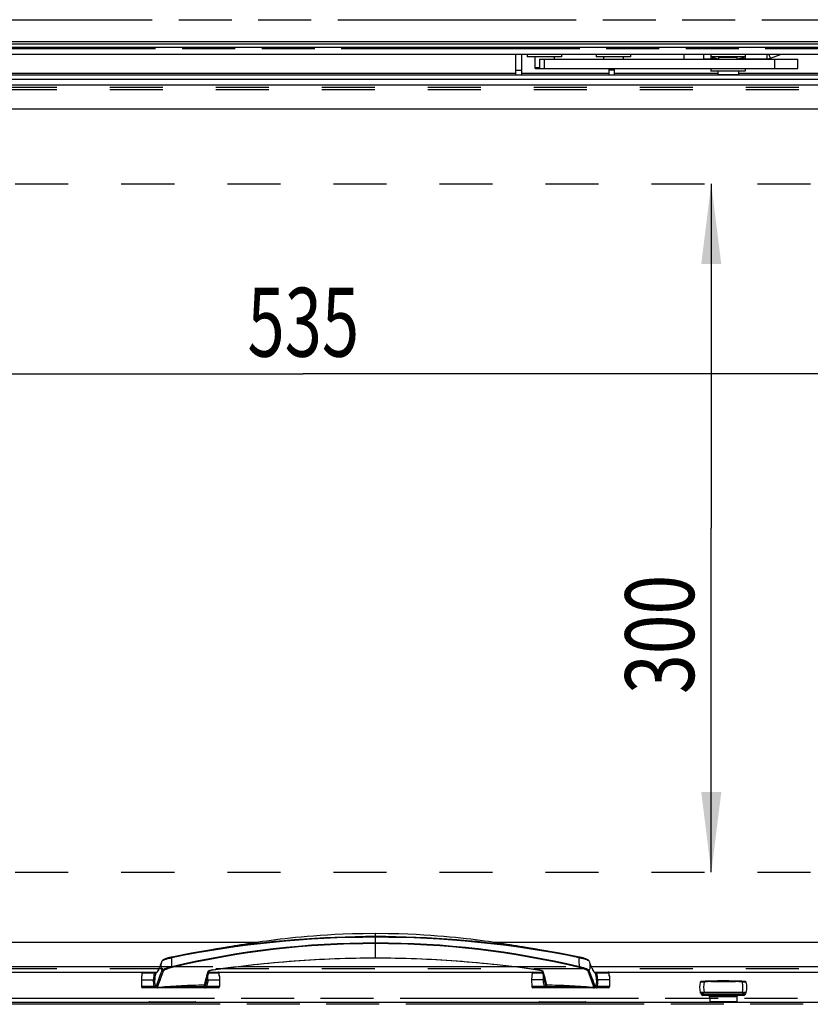
# Model space of a CAD drawing. Units: millimetres. Extents: x 0 to 420, y 0 to 297.
# Drawn here: x 87 to 121, y 168 to 211 of the extents above; entities that cross this region are included whole.
import ezdxf
from ezdxf.enums import TextEntityAlignment as Align

# ---------------------------------------------------------------- set-up
doc = ezdxf.new("R2010")
doc.units = ezdxf.units.MM
doc.header["$LTSCALE"] = 23.1
doc.linetypes.add('HIDDEN', pattern=[0.2, 0.1, -0.1])
doc.linetypes.add('PHANTOM', pattern=[0.8, 0.45, -0.05, 0.1, -0.05, 0.1, -0.05])
doc.layers.get('0').update_dxf_attribs({"linetype": 'CONTINUOUS'})
for name, color, linetype in [('AUSFORMSCHRAEGEN', 7, 'CONTINUOUS'), ('AUTO_AXIS', 7, 'CONTINUOUS'), ('DEFAULT_2', 8, 'HIDDEN'), ('DEFAULT_3', 7, 'PHANTOM'), ('FASEN', 7, 'CONTINUOUS'), ('RUNDUNGEN', 7, 'CONTINUOUS'), ('ZEICHNUNGSBEMASSUNGEN', 7, 'CONTINUOUS')]:
    doc.layers.add(name, color=color, linetype=linetype)
doc.styles.get("Standard").update_dxf_attribs({"font": 'txt', "width": 0.7})
doc.dimstyles.new('DIMSTYLE_4', dxfattribs={"dimtxt": 3, "dimasz": 3.5, "dimexe": 1.5, "dimexo": 1.5, "dimgap": 0.75, "dimtad": 1, "dimdec": 1, "dimlfac": 10, "dimdsep": 46, "dimtxsty": 'STANDARD', "dimblk": '_FILLED', "dimblk1": '_FILLED', "dimblk2": '_FILLED', "dimcen": 0.09, "dimclrt": 5, "dimadec": 0, "dimazin": 0, "dimtp": 0.5, "dimtm": 0.5, "dimtfac": 1, "dimtdec": 1, "dimtofl": 0, "dimtmove": 0, "dimatfit": 3, "dimldrblk": '_FILLED', "dimfxl": 1, "dimtolj": 1, "dimarcsym": 0})
doc.dimstyles.new('DIMSTYLE_6', dxfattribs={"dimtxt": 3, "dimasz": 3.5, "dimexe": 1.5, "dimexo": 1.5, "dimgap": 0.75, "dimtad": 1, "dimdec": 0, "dimlfac": 10, "dimdsep": 46, "dimtxsty": 'STANDARD', "dimblk": '_FILLED', "dimblk1": '_FILLED', "dimblk2": '_FILLED', "dimcen": 0.09, "dimclrt": 5, "dimadec": 0, "dimazin": 0, "dimtp": 0.8, "dimtm": 0.8, "dimtfac": 1, "dimtdec": 0, "dimtofl": 0, "dimtmove": 0, "dimatfit": 3, "dimldrblk": '_FILLED', "dimfxl": 1, "dimtolj": 1, "dimarcsym": 0})

# ---------------------------------------------------------------- blocks, each defined once
blk = doc.blocks.new('_FILLED')
at = {"color": 0, "linetype": 'BYBLOCK'}
blk.add_solid([(0, 0), (-1, 0.125), (-1, -0.125)], dxfattribs=at)
blk = doc.blocks.new('*D7')
at = {"layer": 'ZEICHNUNGSBEMASSUNGEN', "color": 2, "linetype": 'CONTINUOUS'}
for p in [(116.92, 203.898), (116.92, 173.898)]:
    blk.add_line(p, (116.92, 188.898), dxfattribs=at)
at = {"layer": 'ZEICHNUNGSBEMASSUNGEN', "color": 2, "linetype": 'CONTINUOUS', "xscale": 3.5, "yscale": 3.5, "zscale": 3.5}
for p, rotation in [((116.92, 203.898), 90), ((116.92, 173.898), 270)]:
    blk.add_blockref('_FILLED', p, dxfattribs=dict(at, rotation=rotation))
at = {"layer": 'ZEICHNUNGSBEMASSUNGEN', "color": 5, "linetype": 'CONTINUOUS', "width": 0.761905}
blk.add_text('300', height=3, rotation=90, dxfattribs=at).set_placement((116.17, 184.265), align=Align.CENTER)
blk = doc.blocks.new('*D8')
at = {"layer": 'ZEICHNUNGSBEMASSUNGEN', "color": 2, "linetype": 'CONTINUOUS'}
for p in [(72.4, 195.617), (125.88, 195.617)]:
    blk.add_line(p, (99.14, 195.617), dxfattribs=at)
at = {"layer": 'ZEICHNUNGSBEMASSUNGEN', "color": 2, "linetype": 'CONTINUOUS', "xscale": 3.5, "yscale": 3.5, "zscale": 3.5, "rotation": 180}
blk.add_blockref('_FILLED', (72.4, 195.617), dxfattribs=at)
at = {"layer": 'ZEICHNUNGSBEMASSUNGEN', "color": 2, "linetype": 'CONTINUOUS', "xscale": 3.5, "yscale": 3.5, "zscale": 3.5}
blk.add_blockref('_FILLED', (125.88, 195.617), dxfattribs=at)
at = {"layer": 'ZEICHNUNGSBEMASSUNGEN', "color": 5, "linetype": 'CONTINUOUS', "width": 0.714286}
blk.add_text('535', height=3, dxfattribs=at).set_placement((99.14, 196.367), align=Align.CENTER)

msp = doc.modelspace()

# ---------------------------------------------------------------- linework, layer by layer
at = {"color": 9, "linetype": 'CONTINUOUS'}
for p, q in [((71.731, 210.098), (132.731, 210.098)), ((116.601, 209.348), (116.601, 209.548)), ((119.361, 209.348), (119.361, 209.548)), ((119.497, 209.372), (119.433, 209.548)), ((109.225, 208.968), (109.431, 208.968)), ((109.631, 209.328), (109.631, 208.928)), ((119.688, 208.928), (119.688, 209.328)), ((79.856, 208.713), (108.401, 208.713)), ((108.401, 208.848), (108.651, 208.848)), ((108.651, 208.713), (112.451, 208.713)), ((112.701, 208.848), (112.451, 208.848)), ((112.701, 208.713), (117.2, 208.713)), ((118.1, 208.713), (131.173, 208.713)), ((131.08, 208.198), (72.553, 208.198)), ((72.553, 169.798), (92.89, 169.798)), ((96.303, 169.798), (108.277, 169.798)), ((111.691, 169.798), (131.08, 169.798)), ((94.37, 168.258), (94.37, 168.248))]:
    msp.add_line(p, q, dxfattribs=at)
at = {"color": 3, "linetype": 'CONTINUOUS'}
for p, q in [((71.731, 209.998), (132.431, 209.998)), ((73.85, 209.548), (127.634, 209.548)), ((108.401, 208.648), (108.401, 209.548)), ((119.497, 209.372), (119.981, 209.548)), ((112.701, 208.648), (112.701, 208.928)), ((116.575, 209.348), (116.999, 209.348)), ((117.214, 209.348), (117.25, 209.348)), ((118.05, 209.348), (118.087, 209.348)), ((118.302, 209.348), (119.361, 209.348)), ((82.222, 208.648), (128.639, 208.648)), ((72.553, 170.848), (97.144, 170.848)), ((107.437, 170.848), (130.88, 170.848)), ((72.65, 169.548), (92.766, 169.548)), ((95.025, 169.548), (109.556, 169.548)), ((111.815, 169.548), (131.08, 169.548)), ((92.431, 168.258), (94.431, 168.258)), ((109.431, 168.258), (111.431, 168.258))]:
    msp.add_line(p, q, dxfattribs=at)
at = {"color": 7, "linetype": 'CONTINUOUS'}
for p, q in [((71.731, 209.848), (132.431, 209.848)), ((108.651, 209.548), (108.651, 208.648)), ((109.225, 209.428), (109.225, 208.968)), ((110.075, 209.428), (110.075, 209.328)), ((112.225, 209.428), (112.225, 209.328)), ((113.075, 209.428), (113.075, 209.328)), ((115.725, 209.548), (115.725, 209.328)), ((116.575, 209.548), (116.575, 209.328)), ((109.265, 208.928), (120.688, 208.928)), ((109.431, 209.328), (109.431, 208.928)), ((109.431, 209.328), (120.688, 209.328)), ((112.451, 208.928), (112.451, 208.648)), ((120.688, 208.928), (120.688, 209.328)), ((117.481, 208.658), (117.481, 208.648)), ((117.981, 208.658), (117.981, 208.648)), ((131.08, 208.448), (72.653, 208.448)), ((130.88, 207.148), (72.553, 207.148)), ((95.276, 170.544), (95.215, 170.534)), ((109.024, 170.591), (108.687, 170.648)), ((92.967, 169.997), (92.959, 169.978)), ((111.648, 169.907), (111.621, 169.98)), ((95.037, 169.59), (95.044, 169.616)), ((109.537, 169.616), (109.553, 169.557)), ((94.935, 169.197), (94.94, 169.219)), ((69.631, 168.248), (132.431, 168.248)), ((93.277, 168.258), (93.277, 168.248)), ((93.371, 168.258), (93.371, 168.248))]:
    msp.add_line(p, q, dxfattribs=at)
for points in [[(102.29, 171.229), (101.763, 171.225), (101.284, 171.214), (100.878, 171.2), (100.52, 171.183), (100.188, 171.165), (99.879, 171.145), (99.586, 171.123), (99.311, 171.1), (99.05, 171.077), (98.804, 171.053), (98.569, 171.029), (98.346, 171.004), (98.133, 170.979), (97.929, 170.954), (97.733, 170.929), (97.546, 170.904), (97.366, 170.879), (97.193, 170.855), (97.026, 170.83), (96.866, 170.806), (96.711, 170.782), (96.562, 170.759), (96.418, 170.736), (96.28, 170.713), (96.146, 170.691), (96.017, 170.669), (95.894, 170.648), (95.557, 170.591)], [(108.687, 170.648), (108.563, 170.669), (108.435, 170.691), (108.301, 170.713), (108.162, 170.736), (108.018, 170.759), (107.869, 170.782), (107.715, 170.806), (107.554, 170.83), (107.388, 170.855), (107.215, 170.879), (107.035, 170.904), (106.847, 170.929), (106.652, 170.954), (106.448, 170.979), (106.235, 171.004), (106.011, 171.029), (105.777, 171.053), (105.53, 171.077), (105.27, 171.1), (104.994, 171.123), (104.701, 171.145), (104.393, 171.165), (104.06, 171.183), (103.702, 171.2), (103.297, 171.214), (102.818, 171.225), (102.29, 171.229)], [(95.557, 170.591), (95.457, 170.574), (95.363, 170.558), (95.276, 170.544)], [(109.365, 170.534), (109.305, 170.544), (109.218, 170.558), (109.124, 170.574), (109.024, 170.591)], [(92.96, 169.98), (92.933, 169.906), (92.908, 169.841), (92.886, 169.786), (92.867, 169.742), (92.851, 169.706), (92.85, 169.703)], [(92.984, 170.034), (92.978, 170.023), (92.967, 169.997)], [(111.621, 169.978), (111.614, 169.997), (111.602, 170.023), (111.597, 170.034)], [(111.731, 169.703), (111.73, 169.706), (111.714, 169.742), (111.695, 169.787), (111.673, 169.841), (111.648, 169.907)], [(94.94, 169.219), (94.945, 169.243), (94.951, 169.268), (94.957, 169.294), (94.964, 169.32), (94.971, 169.348), (94.978, 169.376), (94.986, 169.405), (94.993, 169.434), (95.002, 169.464), (95.01, 169.494), (95.018, 169.525), (95.027, 169.557), (95.037, 169.59)], [(109.553, 169.557), (109.562, 169.525), (109.571, 169.494), (109.579, 169.464), (109.587, 169.434), (109.595, 169.405), (109.602, 169.376), (109.61, 169.348), (109.617, 169.32), (109.623, 169.294), (109.629, 169.268), (109.635, 169.243), (109.641, 169.219)], [(94.922, 169.131), (94.924, 169.142), (94.927, 169.158), (94.931, 169.177), (94.935, 169.197)], [(109.641, 169.219), (109.646, 169.197), (109.65, 169.177), (109.654, 169.158), (109.657, 169.142), (109.659, 169.131)]]:
    msp.add_lwpolyline(points, dxfattribs=at)
at = {"color": 3, "linetype": 'CONTINUOUS'}
for centre, radius, start, end in [((119.361, 209.748), 0.4, 270, 290), ((92.431, 168.228), 0.03, 90, 138.1192), ((94.431, 168.228), 0.03, 41.8808, 90), ((109.431, 168.228), 0.03, 90, 138.1192), ((111.431, 168.228), 0.03, 41.8808, 90)]:
    msp.add_arc(centre, radius, start, end, dxfattribs=at)
at = {"color": 7, "linetype": 'CONTINUOUS'}
msp.add_arc((109.265, 208.968), 0.04, 180, 270, dxfattribs=at)
at = {"layer": 'AUSFORMSCHRAEGEN', "color": 7, "linetype": 'CONTINUOUS'}
for p, q in [((116.847, 168.489), (116.851, 168.267)), ((118.034, 168.489), (118.03, 168.267))]:
    msp.add_line(p, q, dxfattribs=at)
for centre, radius, start, end in [((117.413, 168.888), 1, 166.8036, 167.3222), ((117.441, 153.47), 15.7, 93.2836, 93.375), ((117.441, 153.47), 15.7, 93.1772, 93.2634), ((117.441, 153.47), 15.7, 92.9905, 93.0929), ((117.441, 153.47), 15.7, 92.6704, 92.8477), ((117.441, 153.47), 15.7, 92.6285, 92.665), ((117.441, 153.47), 15.7, 91.9346, 92.3235), ((117.441, 153.47), 15.7, 87.6746, 88.0654), ((117.441, 153.47), 15.7, 86.7157, 87.323), ((117.441, 153.47), 15.7, 86.4423, 86.7105), ((117.469, 168.888), 1, 12.6778, 13.1964)]:
    msp.add_arc(centre, radius, start, end, dxfattribs=at)
at = {"layer": 'AUTO_AXIS', "color": 7, "linetype": 'CONTINUOUS'}
for p, q in [((108.9, 209.548), (108.9, 209.428)), ((110.4, 209.428), (108.9, 209.428)), ((110.4, 209.548), (110.4, 209.428)), ((111.9, 209.548), (111.9, 209.428)), ((113.4, 209.428), (111.9, 209.428)), ((113.4, 209.548), (113.4, 209.428)), ((116.9, 209.548), (116.9, 209.378)), ((118.4, 209.428), (116.9, 209.428)), ((118.4, 209.548), (118.4, 209.378)), ((116.9, 208.928), (116.9, 208.808)), ((118.4, 208.928), (118.4, 208.808)), ((118.4, 208.808), (116.9, 208.808)), ((117.2, 208.808), (117.2, 208.658)), ((117.2, 208.658), (118.1, 208.658)), ((118.1, 208.808), (118.1, 208.658))]:
    msp.add_line(p, q, dxfattribs=at)
for centre, start, end in [((117.65, 211.711), 251.8194, 262.6184), ((117.65, 211.661), 251.8194, 256.1363), ((117.65, 211.711), 277.3816, 288.1806), ((117.65, 211.661), 283.8637, 288.1806)]:
    msp.add_arc(centre, 2.404, start, end, dxfattribs=at)
at = {"layer": 'DEFAULT_2', "color": 8, "linetype": 'HIDDEN'}
for p, q in [((129.98, 208.098), (72.73, 208.098)), ((129.98, 207.998), (72.73, 207.998)), ((72.73, 203.898), (123.544, 203.898)), ((72.73, 173.898), (123.63, 173.898)), ((129.98, 169.698), (72.73, 169.698)), ((92.89, 169.798), (96.303, 169.798)), ((108.277, 169.798), (111.691, 169.798))]:
    msp.add_line(p, q, dxfattribs=at)
at = {"layer": 'DEFAULT_3', "color": 8, "linetype": 'PHANTOM'}
for p, q in [((63.681, 211.048), (133.631, 211.048)), ((132.231, 168.398), (63.931, 168.398))]:
    msp.add_line(p, q, dxfattribs=at)
at = {"layer": 'DEFAULT_3', "color": 9, "linetype": 'PHANTOM'}
for p, q in [((63.831, 209.798), (132.481, 209.798)), ((132.481, 168.148), (63.831, 168.148))]:
    msp.add_line(p, q, dxfattribs=at)
at = {"layer": 'FASEN', "color": 7, "linetype": 'CONTINUOUS'}
for p, q in [((117.27, 209.428), (117.25, 209.408)), ((117.25, 209.341), (117.25, 209.408)), ((117.25, 209.408), (118.05, 209.408)), ((118.03, 209.428), (118.05, 209.408)), ((118.05, 209.341), (118.05, 209.408))]:
    msp.add_line(p, q, dxfattribs=at)
at = {"layer": 'RUNDUNGEN', "color": 9, "linetype": 'CONTINUOUS'}
for p, q in [((102.29, 170.169), (102.29, 171.229)), ((92.108, 169.508), (92.107, 169.4)), ((92.651, 169.508), (92.108, 169.508)), ((92.108, 169.508), (92.108, 169.508)), ((92.975, 169.621), (92.716, 168.911)), ((92.72, 169.521), (92.717, 169.521)), ((92.72, 169.521), (92.717, 169.521)), ((92.725, 169.521), (92.72, 169.521)), ((92.726, 169.522), (92.725, 169.521)), ((92.725, 169.521), (92.725, 169.521)), ((93.031, 169.594), (92.766, 168.879)), ((95.472, 169.508), (95.014, 169.508)), ((95.032, 169.608), (95.033, 169.611)), ((95.032, 169.607), (95.033, 169.611)), ((95.473, 169.411), (95.472, 169.508)), ((95.473, 169.508), (95.472, 169.508)), ((109.108, 169.508), (109.107, 169.4)), ((109.567, 169.508), (109.108, 169.508)), ((109.108, 169.508), (109.108, 169.508)), ((109.548, 169.611), (109.549, 169.607)), ((109.548, 169.611), (109.549, 169.607)), ((111.814, 168.879), (111.55, 169.594)), ((111.649, 169.501), (111.605, 169.621)), ((111.864, 168.911), (111.605, 169.621)), ((111.716, 169.32), (111.649, 169.501)), ((111.856, 169.521), (111.855, 169.522)), ((111.864, 169.521), (111.856, 169.521)), ((112.472, 169.508), (111.93, 169.508)), ((112.473, 169.508), (112.472, 169.508)), ((112.473, 169.411), (112.472, 169.508)), ((92.093, 169.378), (92.107, 169.378)), ((92.107, 169.4), (92.107, 169.378)), ((92.758, 169.026), (92.738, 168.971)), ((92.786, 169.104), (92.758, 169.026)), ((92.826, 169.215), (92.786, 169.104)), ((92.864, 169.318), (92.826, 169.215)), ((92.909, 169.442), (92.864, 169.318)), ((92.941, 169.352), (92.881, 169.189)), ((94.911, 169.133), (94.913, 169.145)), ((95.474, 169.378), (95.473, 169.411)), ((95.474, 169.378), (95.487, 169.378)), ((109.093, 169.378), (109.107, 169.378)), ((109.107, 169.4), (109.107, 169.378)), ((109.667, 169.145), (109.67, 169.133)), ((111.767, 169.18), (111.716, 169.32)), ((111.75, 169.053), (111.739, 169.082)), ((111.769, 169.002), (111.75, 169.053)), ((111.803, 169.081), (111.767, 169.18)), ((111.829, 169.009), (111.803, 169.081)), ((112.474, 169.378), (112.473, 169.411)), ((112.474, 169.378), (112.487, 169.378)), ((116.903, 169.138), (117.978, 169.138)), ((92.651, 168.917), (92.095, 168.917)), ((92.724, 168.934), (92.716, 168.911)), ((92.738, 168.971), (92.724, 168.934)), ((92.773, 168.871), (92.763, 168.872)), ((92.802, 168.977), (92.766, 168.879)), ((92.864, 168.885), (92.766, 168.879)), ((92.782, 168.874), (92.787, 168.871)), ((92.792, 168.871), (92.787, 168.871)), ((92.804, 168.871), (92.792, 168.871)), ((92.819, 169.021), (92.802, 168.977)), ((92.887, 168.873), (92.804, 168.871)), ((92.894, 168.873), (92.887, 168.873)), ((95.485, 168.917), (94.92, 168.917)), ((109.661, 168.917), (109.095, 168.917)), ((111.693, 168.873), (111.687, 168.873)), ((111.777, 168.871), (111.693, 168.873)), ((111.814, 168.879), (111.716, 168.885)), ((111.809, 168.894), (111.769, 169.002)), ((111.788, 168.871), (111.777, 168.871)), ((111.794, 168.871), (111.788, 168.871)), ((111.798, 168.874), (111.794, 168.871)), ((111.852, 168.946), (111.829, 169.009)), ((111.864, 168.911), (111.852, 168.946)), ((112.485, 168.917), (111.93, 168.917)), ((118.275, 168.661), (116.606, 168.661)), ((116.903, 168.637), (116.85, 168.638)), ((116.903, 168.637), (116.902, 168.638)), ((117.978, 168.637), (116.903, 168.637)), ((118.031, 168.638), (117.978, 168.637)), ((117.978, 168.637), (117.979, 168.638)), ((118.274, 168.558), (116.607, 168.558)), ((116.847, 168.489), (118.034, 168.489)), ((116.851, 168.267), (118.03, 168.267))]:
    msp.add_line(p, q, dxfattribs=at)
at = {"layer": 'RUNDUNGEN', "color": 7, "linetype": 'CONTINUOUS'}
for p, q in [((95.215, 170.534), (95.224, 170.535)), ((109.357, 170.535), (109.365, 170.534)), ((110.306, 170.372), (109.357, 170.535)), ((111.172, 170.205), (110.306, 170.372)), ((92.96, 169.98), (92.959, 169.978)), ((111.621, 169.98), (111.621, 169.978)), ((92.108, 169.508), (92.106, 169.395)), ((95.209, 169.654), (95.213, 169.655)), ((95.474, 169.395), (95.473, 169.508)), ((109.108, 169.508), (109.106, 169.395)), ((109.368, 169.655), (109.37, 169.654)), ((109.37, 169.654), (109.388, 169.652)), ((111.851, 169.529), (111.855, 169.522)), ((112.474, 169.395), (112.473, 169.508)), ((92.093, 169.378), (92.09, 169.208)), ((92.09, 169.208), (92.611, 169.208)), ((92.09, 169.208), (92.095, 168.917)), ((94.984, 169.208), (95.49, 169.208)), ((95.49, 169.208), (95.485, 168.917)), ((95.487, 169.378), (95.49, 169.208)), ((109.093, 169.378), (109.09, 169.208)), ((109.597, 169.208), (109.09, 169.208)), ((109.09, 169.208), (109.095, 168.917)), ((112.49, 169.208), (111.97, 169.208)), ((112.49, 169.208), (112.485, 168.917)), ((112.487, 169.378), (112.49, 169.208)), ((116.713, 169.153), (116.709, 169.152)), ((116.725, 169.153), (116.715, 169.153)), ((116.781, 169.156), (116.727, 169.153)), ((116.783, 169.156), (116.803, 169.157)), ((118.174, 169.152), (118.092, 169.156)), ((95.435, 168.868), (92.145, 168.868)), ((112.435, 168.868), (109.145, 168.868)), ((118.413, 168.638), (116.468, 168.638)), ((118.434, 168.646), (118.434, 168.647)), ((118.434, 168.646), (118.434, 168.646)), ((118.344, 168.538), (116.537, 168.538)), ((116.84, 168.514), (116.84, 168.514)), ((118.041, 168.514), (118.041, 168.514))]:
    msp.add_line(p, q, dxfattribs=at)
for points in [[(95.224, 170.535), (94.274, 170.372), (93.409, 170.205)], [(93.409, 170.205), (93.398, 170.203), (93.375, 170.198), (93.352, 170.193), (93.33, 170.187), (93.309, 170.182), (93.288, 170.177), (93.268, 170.171), (93.249, 170.166), (93.231, 170.16), (93.214, 170.155), (93.197, 170.149), (93.181, 170.144), (93.165, 170.139), (93.15, 170.133), (93.136, 170.128), (93.123, 170.123), (93.11, 170.117), (93.098, 170.112), (93.086, 170.107), (93.075, 170.102), (93.065, 170.097), (93.055, 170.092), (93.046, 170.087), (93.037, 170.082), (93.029, 170.077), (93.021, 170.072), (93.014, 170.067), (93.008, 170.062), (93.001, 170.057), (92.996, 170.051), (92.99, 170.044), (92.985, 170.037), (92.984, 170.034)], [(95.213, 169.655), (96.098, 169.773), (96.996, 169.879), (97.89, 169.968), (98.782, 170.041), (99.669, 170.097), (100.552, 170.137), (101.431, 170.161), (102.29, 170.169)], [(102.29, 170.169), (103.148, 170.161), (104.027, 170.137), (104.91, 170.097), (105.798, 170.041), (106.689, 169.968), (107.584, 169.879), (108.482, 169.774), (109.368, 169.655)], [(111.597, 170.034), (111.595, 170.037), (111.59, 170.045), (111.585, 170.051), (111.579, 170.057), (111.573, 170.063), (111.566, 170.068), (111.559, 170.073), (111.551, 170.077), (111.543, 170.082), (111.535, 170.087), (111.525, 170.092), (111.515, 170.097), (111.505, 170.102), (111.494, 170.107), (111.482, 170.113), (111.47, 170.118), (111.457, 170.123), (111.444, 170.128), (111.429, 170.134), (111.415, 170.139), (111.399, 170.144), (111.383, 170.15), (111.366, 170.155), (111.349, 170.161), (111.33, 170.166), (111.311, 170.171), (111.291, 170.177), (111.271, 170.182), (111.25, 170.188), (111.227, 170.193), (111.205, 170.198), (111.181, 170.203), (111.172, 170.205)], [(92.842, 169.686), (92.825, 169.652), (92.801, 169.604), (92.782, 169.574), (92.769, 169.558), (92.763, 169.554), (92.766, 169.555)], [(95.029, 169.608), (95.028, 169.608), (95.028, 169.608), (95.029, 169.609), (95.031, 169.61), (95.034, 169.612), (95.039, 169.614), (95.044, 169.616), (95.051, 169.619), (95.059, 169.621), (95.067, 169.624), (95.077, 169.627), (95.088, 169.63), (95.1, 169.633), (95.113, 169.636), (95.127, 169.639), (95.142, 169.643), (95.158, 169.646), (95.175, 169.649), (95.192, 169.651), (95.209, 169.654)], [(109.388, 169.652), (109.405, 169.649), (109.422, 169.646), (109.438, 169.643), (109.453, 169.64), (109.467, 169.636), (109.48, 169.633), (109.492, 169.63), (109.503, 169.627), (109.513, 169.624), (109.522, 169.621), (109.53, 169.619), (109.536, 169.616), (109.542, 169.614), (109.546, 169.611), (109.55, 169.61), (109.552, 169.609), (109.552, 169.608)], [(111.815, 169.555), (111.818, 169.553), (111.812, 169.558), (111.799, 169.573), (111.781, 169.603), (111.756, 169.65), (111.738, 169.687)]]:
    msp.add_lwpolyline(points, dxfattribs=at)
at = {"layer": 'RUNDUNGEN', "color": 9, "linetype": 'CONTINUOUS'}
for points in [[(92.975, 169.621), (92.955, 169.566), (92.909, 169.442)], [(93.01, 169.539), (92.988, 169.479), (92.965, 169.415), (92.941, 169.352)], [(92.881, 169.189), (92.865, 169.147), (92.852, 169.109), (92.839, 169.077), (92.819, 169.021)], [(111.739, 169.082), (111.698, 169.194), (111.661, 169.294)]]:
    msp.add_lwpolyline(points, dxfattribs=at)
for centre, radius, start, end in [((102.283, 126.422), 44.647, 89.9903, 101.461), ((102.293, 132.289), 38.531, 90.0039, 103.3274), ((102.294, 132.326), 38.467, 90.0057, 103.3384), ((102.287, 126.442), 44.655, 89.9953, 99.1001), ((102.294, 126.442), 44.655, 80.8998, 90.0047), ((102.298, 126.422), 44.647, 78.539, 90.0097), ((102.288, 132.289), 38.531, 76.6726, 89.9961), ((102.287, 132.326), 38.467, 76.6616, 89.9943), ((93.398, 169.819), 0.466, 161.5884, 205.1104), ((93.398, 169.819), 0.467, 160.0361, 161.5885), ((111.183, 169.819), 0.466, 334.8896, 18.4131), ((111.183, 169.819), 0.467, 18.413, 19.9639), ((92.148, 169.508), 0.0393, 96.9175, 99.0661), ((92.148, 169.509), 0.0389, 90.0169, 96.9272), ((93.744, 169.209), 1.133, 164.7123, 180.0932), ((93.585, 169.212), 0.921, 160.4362, 180.2676), ((92.763, 169.507), 0.0403, 142.4246, 159.9093), ((94.991, 169.636), 0.0481, 325.7473, 335.8334), ((95.422, 168.188), 1.483, 98.1392, 98.5884), ((95.433, 169.509), 0.0389, 83.1003, 89.9839), ((95.433, 169.508), 0.0393, 80.9339, 83.1099), ((109.148, 169.508), 0.0393, 96.989, 99.0642), ((109.148, 169.509), 0.0389, 90.0172, 96.9988), ((109.159, 168.187), 1.483, 81.4114, 81.8608), ((109.59, 169.636), 0.0481, 204.1626, 214.2483), ((111.818, 169.508), 0.04, 81.2393, 89.9776), ((111.818, 169.507), 0.0403, 20.0996, 39.6065), ((110.998, 169.213), 0.92, 359.7153, 19.5808), ((110.837, 169.209), 1.133, 359.9068, 15.2877), ((112.433, 169.509), 0.0389, 83.0295, 89.9836), ((112.433, 169.508), 0.0393, 80.9358, 83.0393), ((92.276, 169.393), 0.17, 179.346, 184.8833), ((94.116, 169.274), 0.818, 335.4945, 347.5164), ((93.938, 169.272), 1.048, 356.4844, 6.054), ((95.443, 169.392), 0.0331, 15.0394, 18.5072), ((95.304, 169.393), 0.17, 355.1077, 0.65), ((109.276, 169.393), 0.17, 179.3363, 184.872), ((110.643, 169.272), 1.048, 173.9461, 183.5156), ((110.461, 169.273), 0.815, 192.4572, 204.5317), ((112.304, 169.393), 0.17, 355.1197, 0.6588), ((117.441, 153.783), 15.365, 92.0083, 93.1078), ((117.441, 153.32), 15.827, 88.0529, 91.9471), ((117.44, 153.784), 15.363, 86.8921, 87.9918), ((92.776, 168.965), 0.0936, 256.4089, 259.2439), ((92.777, 168.963), 0.0917, 258.6735, 261.4846), ((92.781, 168.999), 0.128, 266.3901, 268.5033), ((92.781, 169.01), 0.14, 268.4922, 270.4384), ((92.781, 169.015), 0.145, 270.4335, 272.3094), ((111.8, 169.023), 0.152, 267.7211, 268.6179), ((111.8, 169.016), 0.145, 268.6178, 269.5124), ((111.8, 169.004), 0.134, 269.4784, 272.9539)]:
    msp.add_arc(centre, radius, start, end, dxfattribs=at)
at = {"layer": 'RUNDUNGEN', "color": 7, "linetype": 'CONTINUOUS'}
for centre, radius, start, end in [((92.148, 169.508), 0.04, 90, 179.3066), ((92.771, 169.505), 0.048, 150.2435, 159.0365), ((92.774, 169.504), 0.0515, 121.7185, 132.6263), ((90.334, 170.853), 2.766, 335.0476, 335.4357), ((95.433, 169.508), 0.04, 0.6934, 90), ((109.148, 169.508), 0.04, 90, 179.2981), ((114.598, 171.013), 3.152, 204.2979, 204.5611), ((114.266, 170.861), 2.787, 204.5573, 204.9089), ((112.433, 169.508), 0.04, 0.7018, 90), ((92.143, 169.378), 0.05, 137.7595, 179), ((94.118, 169.274), 0.816, 347.5141, 349.9028), ((95.437, 169.378), 0.05, 1, 42.2404), ((109.143, 169.378), 0.05, 137.7644, 179), ((110.462, 169.274), 0.816, 190.0971, 192.4856), ((112.437, 169.378), 0.05, 1, 42.2355), ((117.413, 168.888), 1, 166.8036, 193.109), ((116.468, 169.109), 0.03, 93.5721, 166.8108), ((117.441, 153.47), 15.7, 86.4423, 93.5577), ((118.413, 169.109), 0.03, 13.1957, 86.4451), ((117.469, 168.888), 1, 346.891, 13.1964), ((92.145, 168.918), 0.05, 181, 269.999), ((95.435, 168.918), 0.05, 270.001, 359), ((109.145, 168.918), 0.05, 181, 269.9994), ((112.435, 168.918), 0.05, 270.0006, 359), ((116.468, 168.668), 0.03, 193.1073, 270), ((116.298, 168.511), 0.201, 39.7854, 42.7101), ((116.298, 168.511), 0.201, 36.8025, 39.7861), ((116.297, 168.51), 0.203, 17.8841, 36.7341), ((118.584, 168.51), 0.203, 143.2493, 162.1164), ((118.413, 168.668), 0.03, 270.0136, 346.8926), ((118.583, 168.511), 0.201, 140.3029, 143.1807), ((118.583, 168.511), 0.201, 137.6532, 140.3034), ((116.537, 168.588), 0.05, 197.78, 269.9723), ((116.797, 168.488), 0.05, 1, 32.1403), ((116.881, 168.268), 0.03, 181, 222.7046), ((118, 168.268), 0.03, 317.2953, 359), ((118.084, 168.488), 0.05, 147.8569, 179), ((118.344, 168.588), 0.05, 270.0038, 342.2207)]:
    msp.add_arc(centre, radius, start, end, dxfattribs=at)
at = {"layer": 'RUNDUNGEN', "color": 9, "linetype": 'CONTINUOUS'}
for points, knots in [([(92.984, 170.034), (92.987, 170.041), (93.004, 170.053), (93.034, 170.07), (93.078, 170.089), (93.152, 170.117), (93.264, 170.149), (93.359, 170.169), (93.411, 170.179)], [0, 0, 0, 0, 0.049799, 0.130411, 0.234706, 0.358547, 0.653726, 1, 1, 1, 1]), ([(93.409, 170.205), (93.408, 170.205), (93.409, 170.201), (93.408, 170.197), (93.41, 170.188), (93.411, 170.182), (93.411, 170.179)], [0, 0, 0, 0, 0.075, 0.275615, 0.591395, 1, 1, 1, 1]), ([(93.411, 169.782), (93.411, 169.814), (93.411, 169.946), (93.412, 170.079), (93.411, 170.179)], [0, 0, 0, 0, 0.243589, 1, 1, 1, 1]), ([(95.212, 169.655), (96.383, 169.823), (98.738, 170.082), (101.106, 170.171), (102.29, 170.171)], [0, 0, 0, 0, 0.499531, 1, 1, 1, 1]), ([(102.29, 170.171), (103.475, 170.171), (105.843, 170.082), (108.198, 169.823), (109.369, 169.655)], [0, 0, 0, 0, 0.500469, 1, 1, 1, 1]), ([(111.172, 170.205), (111.173, 170.205), (111.172, 170.201), (111.172, 170.197), (111.171, 170.188), (111.17, 170.182), (111.169, 170.179)], [0, 0, 0, 0, 0.074989, 0.275525, 0.591302, 1, 1, 1, 1]), ([(111.17, 169.782), (111.17, 169.814), (111.17, 169.946), (111.169, 170.079), (111.169, 170.179)], [0, 0, 0, 0, 0.243589, 1, 1, 1, 1]), ([(111.169, 170.179), (111.221, 170.169), (111.317, 170.149), (111.428, 170.117), (111.503, 170.089), (111.546, 170.07), (111.577, 170.053), (111.594, 170.041), (111.597, 170.034)], [0, 0, 0, 0, 0.346166, 0.641347, 0.765194, 0.869594, 0.950203, 1, 1, 1, 1]), ([(92.108, 169.508), (92.108, 169.517), (92.115, 169.536), (92.133, 169.546), (92.142, 169.547)], [0, 0, 0, 0, 0.501976, 1, 1, 1, 1]), ([(92.651, 169.508), (92.651, 169.513), (92.652, 169.528), (92.663, 169.548), (92.673, 169.548)], [0, 0, 0, 0, 0.322008, 1, 1, 1, 1]), ([(92.717, 169.521), (92.716, 169.519), (92.708, 169.518), (92.695, 169.514), (92.675, 169.511), (92.659, 169.509), (92.651, 169.508)], [0, 0, 0, 0, 0.09418, 0.303234, 0.610837, 1, 1, 1, 1]), ([(92.726, 169.522), (92.727, 169.523), (92.733, 169.524), (92.738, 169.526), (92.742, 169.529)], [0, 0, 0, 0, 0.213933, 1, 1, 1, 1]), ([(92.742, 169.529), (92.744, 169.529), (92.751, 169.534), (92.757, 169.54), (92.761, 169.544)], [0, 0, 0, 0, 0.210323, 1, 1, 1, 1]), ([(92.761, 169.544), (92.775, 169.56), (92.804, 169.607), (92.828, 169.656), (92.842, 169.686)], [0, 0, 0, 0, 0.389699, 1, 1, 1, 1]), ([(93.411, 169.782), (93.358, 169.771), (93.261, 169.746), (93.147, 169.708), (93.071, 169.678), (93.027, 169.658), (92.996, 169.641), (92.979, 169.628), (92.975, 169.621)], [0, 0, 0, 0, 0.346476, 0.643257, 0.768201, 0.872662, 0.951657, 1, 1, 1, 1]), ([(93.031, 169.594), (93.02, 169.592), (92.997, 169.595), (92.98, 169.612), (92.975, 169.621)], [0, 0, 0, 0, 0.50068, 1, 1, 1, 1]), ([(93.42, 169.755), (93.372, 169.744), (93.285, 169.719), (93.183, 169.681), (93.115, 169.652), (93.076, 169.632), (93.048, 169.614), (93.033, 169.601), (93.031, 169.594)], [0, 0, 0, 0, 0.344544, 0.639319, 0.764008, 0.868943, 0.949305, 1, 1, 1, 1]), ([(93.42, 169.755), (93.418, 169.758), (93.415, 169.767), (93.413, 169.776), (93.411, 169.782)], [0, 0, 0, 0, 0.348507, 1, 1, 1, 1]), ([(94.84, 168.975), (94.856, 169.06), (94.89, 169.2), (94.935, 169.371), (94.969, 169.49), (94.985, 169.555), (94.995, 169.588)], [0, 0, 0, 0, 0.410038, 0.682827, 0.836178, 1, 1, 1, 1]), ([(94.913, 169.145), (94.929, 169.214), (94.955, 169.323), (94.991, 169.454), (95.014, 169.54), (95.025, 169.585), (95.032, 169.607)], [0, 0, 0, 0, 0.443627, 0.708401, 0.850859, 1, 1, 1, 1]), ([(94.995, 169.588), (94.997, 169.594), (95.014, 169.606), (95.03, 169.613), (95.042, 169.617)], [0, 0, 0, 0, 0.351924, 1, 1, 1, 1]), ([(95.042, 169.617), (95.065, 169.626), (95.118, 169.64), (95.171, 169.649), (95.2, 169.654)], [0, 0, 0, 0, 0.454913, 1, 1, 1, 1]), ([(95.212, 169.655), (95.212, 169.655), (95.212, 169.655), (95.213, 169.655), (95.213, 169.655)], [0, 0, 0, 0, 0.632907, 1, 1, 1, 1]), ([(95.472, 169.508), (95.472, 169.517), (95.465, 169.536), (95.448, 169.546), (95.439, 169.547)], [0, 0, 0, 0, 0.501975, 1, 1, 1, 1]), ([(109.108, 169.508), (109.108, 169.517), (109.115, 169.536), (109.133, 169.546), (109.142, 169.547)], [0, 0, 0, 0, 0.501978, 1, 1, 1, 1]), ([(109.369, 169.655), (109.369, 169.655), (109.368, 169.655), (109.368, 169.655), (109.368, 169.655)], [0, 0, 0, 0, 0.632865, 1, 1, 1, 1]), ([(109.38, 169.654), (109.409, 169.649), (109.463, 169.64), (109.516, 169.626), (109.539, 169.617)], [0, 0, 0, 0, 0.545079, 1, 1, 1, 1]), ([(109.539, 169.617), (109.551, 169.613), (109.567, 169.606), (109.584, 169.594), (109.586, 169.588)], [0, 0, 0, 0, 0.64808, 1, 1, 1, 1]), ([(109.549, 169.607), (109.561, 169.562), (109.583, 169.477), (109.626, 169.323), (109.652, 169.214), (109.667, 169.145)], [0, 0, 0, 0, 0.29158, 0.556349, 1, 1, 1, 1]), ([(109.586, 169.588), (109.596, 169.555), (109.612, 169.49), (109.646, 169.371), (109.691, 169.2), (109.724, 169.06), (109.74, 168.975)], [0, 0, 0, 0, 0.163822, 0.317173, 0.589962, 1, 1, 1, 1]), ([(111.161, 169.755), (111.163, 169.758), (111.165, 169.767), (111.168, 169.776), (111.17, 169.782)], [0, 0, 0, 0, 0.348421, 1, 1, 1, 1]), ([(111.55, 169.594), (111.547, 169.601), (111.532, 169.614), (111.505, 169.632), (111.465, 169.652), (111.397, 169.681), (111.295, 169.719), (111.208, 169.744), (111.161, 169.755)], [0, 0, 0, 0, 0.050695, 0.131057, 0.235992, 0.360681, 0.655456, 1, 1, 1, 1]), ([(111.605, 169.621), (111.602, 169.628), (111.585, 169.641), (111.554, 169.658), (111.51, 169.678), (111.434, 169.708), (111.32, 169.746), (111.222, 169.771), (111.17, 169.782)], [0, 0, 0, 0, 0.048343, 0.127338, 0.231799, 0.356743, 0.653524, 1, 1, 1, 1]), ([(111.55, 169.594), (111.56, 169.592), (111.584, 169.595), (111.6, 169.612), (111.605, 169.621)], [0, 0, 0, 0, 0.500683, 1, 1, 1, 1]), ([(111.738, 169.687), (111.754, 169.654), (111.779, 169.602), (111.811, 169.552), (111.827, 169.537)], [0, 0, 0, 0, 0.629322, 1, 1, 1, 1]), ([(111.834, 169.531), (111.836, 169.53), (111.842, 169.526), (111.849, 169.523), (111.855, 169.522)], [0, 0, 0, 0, 0.304457, 1, 1, 1, 1]), ([(111.93, 169.508), (111.921, 169.509), (111.906, 169.511), (111.885, 169.514), (111.873, 169.518), (111.865, 169.519), (111.864, 169.521)], [0, 0, 0, 0, 0.389163, 0.696766, 0.90582, 1, 1, 1, 1]), ([(111.93, 169.508), (111.93, 169.513), (111.929, 169.528), (111.918, 169.548), (111.907, 169.548)], [0, 0, 0, 0, 0.322032, 1, 1, 1, 1]), ([(112.472, 169.508), (112.472, 169.517), (112.465, 169.536), (112.448, 169.546), (112.439, 169.547)], [0, 0, 0, 0, 0.501977, 1, 1, 1, 1]), ([(92.716, 168.906), (92.708, 168.93), (92.677, 169.028), (92.664, 169.131), (92.663, 169.208)], [0, 0, 0, 0, 0.247503, 1, 1, 1, 1]), ([(94.885, 169.007), (94.887, 169.017), (94.895, 169.059), (94.903, 169.1), (94.911, 169.133)], [0, 0, 0, 0, 0.224812, 1, 1, 1, 1]), ([(94.984, 169.208), (94.982, 169.183), (94.971, 169.084), (94.947, 168.986), (94.92, 168.917)], [0, 0, 0, 0, 0.252432, 1, 1, 1, 1]), ([(109.661, 168.917), (109.652, 168.94), (109.62, 169.034), (109.602, 169.133), (109.597, 169.208)], [0, 0, 0, 0, 0.247802, 1, 1, 1, 1]), ([(109.67, 169.133), (109.673, 169.121), (109.682, 169.08), (109.69, 169.038), (109.695, 169.007)], [0, 0, 0, 0, 0.275214, 1, 1, 1, 1]), ([(111.917, 169.208), (111.917, 169.182), (111.912, 169.08), (111.89, 168.978), (111.865, 168.906)], [0, 0, 0, 0, 0.252515, 1, 1, 1, 1]), ([(116.439, 169.116), (116.439, 169.117), (116.445, 169.117), (116.453, 169.119), (116.469, 169.119), (116.489, 169.121), (116.514, 169.122), (116.554, 169.123), (116.586, 169.124), (116.608, 169.125)], [0, 0, 0, 0, 0.019935, 0.07555, 0.16576, 0.287828, 0.437702, 0.610223, 1, 1, 1, 1]), ([(116.611, 169.148), (116.61, 169.148), (116.609, 169.145), (116.608, 169.138), (116.608, 169.13), (116.608, 169.125)], [0, 0, 0, 0, 0.087857, 0.295516, 1, 1, 1, 1]), ([(116.904, 169.16), (116.904, 169.16), (116.904, 169.157), (116.903, 169.154), (116.903, 169.146), (116.903, 169.141), (116.903, 169.138)], [0, 0, 0, 0, 0.079038, 0.286205, 0.604762, 1, 1, 1, 1]), ([(117.977, 169.16), (117.977, 169.16), (117.978, 169.157), (117.978, 169.154), (117.978, 169.146), (117.978, 169.141), (117.978, 169.138)], [0, 0, 0, 0, 0.079011, 0.286168, 0.604735, 1, 1, 1, 1]), ([(118.27, 169.148), (118.271, 169.148), (118.272, 169.145), (118.273, 169.138), (118.273, 169.13), (118.273, 169.125)], [0, 0, 0, 0, 0.087931, 0.295624, 1, 1, 1, 1]), ([(118.273, 169.125), (118.295, 169.124), (118.327, 169.123), (118.367, 169.122), (118.392, 169.121), (118.412, 169.119), (118.428, 169.119), (118.436, 169.117), (118.442, 169.117), (118.442, 169.116)], [0, 0, 0, 0, 0.389776, 0.562298, 0.712171, 0.83424, 0.92445, 0.980065, 1, 1, 1, 1]), ([(92.716, 168.902), (92.709, 168.906), (92.686, 168.911), (92.665, 168.915), (92.651, 168.917)], [0, 0, 0, 0, 0.361243, 1, 1, 1, 1]), ([(92.679, 168.868), (92.675, 168.868), (92.664, 168.872), (92.653, 168.891), (92.651, 168.907), (92.651, 168.917)], [0, 0, 0, 0, 0.186218, 0.546436, 1, 1, 1, 1]), ([(92.748, 168.88), (92.743, 168.881), (92.729, 168.886), (92.719, 168.898), (92.716, 168.906)], [0, 0, 0, 0, 0.414903, 1, 1, 1, 1]), ([(92.716, 168.906), (92.716, 168.906), (92.716, 168.904), (92.716, 168.903), (92.716, 168.902)], [0, 0, 0, 0, 0.472217, 1, 1, 1, 1]), ([(92.744, 168.877), (92.735, 168.88), (92.724, 168.888), (92.717, 168.9), (92.716, 168.903)], [0, 0, 0, 0, 0.738885, 1, 1, 1, 1]), ([(92.763, 168.868), (92.753, 168.868), (92.731, 168.874), (92.719, 168.893), (92.716, 168.902)], [0, 0, 0, 0, 0.498213, 1, 1, 1, 1]), ([(94.84, 168.975), (94.506, 168.979), (93.846, 168.958), (93.188, 168.912), (92.864, 168.885)], [0, 0, 0, 0, 0.50716, 1, 1, 1, 1]), ([(94.827, 168.911), (94.504, 168.912), (94.013, 168.912), (93.359, 168.905), (93.027, 168.896), (92.864, 168.885)], [0, 0, 0, 0, 0.49309, 0.750413, 1, 1, 1, 1]), ([(92.864, 168.885), (92.866, 168.885), (92.875, 168.884), (92.883, 168.878), (92.887, 168.873)], [0, 0, 0, 0, 0.220558, 1, 1, 1, 1]), ([(92.894, 168.868), (92.892, 168.868), (92.889, 168.87), (92.888, 168.872), (92.887, 168.873)], [0, 0, 0, 0, 0.680908, 1, 1, 1, 1]), ([(94.81, 168.884), (94.495, 168.885), (93.856, 168.883), (93.217, 168.879), (92.894, 168.873)], [0, 0, 0, 0, 0.493422, 1, 1, 1, 1]), ([(94.792, 168.868), (94.794, 168.868), (94.803, 168.87), (94.808, 168.878), (94.81, 168.884)], [0, 0, 0, 0, 0.20313, 1, 1, 1, 1]), ([(94.827, 168.911), (94.825, 168.909), (94.819, 168.901), (94.814, 168.892), (94.81, 168.884)], [0, 0, 0, 0, 0.229159, 1, 1, 1, 1]), ([(94.876, 168.908), (94.866, 168.904), (94.852, 168.895), (94.83, 168.886), (94.817, 168.884), (94.81, 168.884)], [0, 0, 0, 0, 0.453153, 0.716652, 1, 1, 1, 1]), ([(94.827, 168.911), (94.832, 168.925), (94.837, 168.946), (94.842, 168.968), (94.84, 168.975)], [0, 0, 0, 0, 0.677188, 1, 1, 1, 1]), ([(94.861, 168.935), (94.859, 168.93), (94.854, 168.922), (94.846, 168.912), (94.835, 168.907), (94.829, 168.91), (94.827, 168.911)], [0, 0, 0, 0, 0.297544, 0.59369, 0.828197, 1, 1, 1, 1]), ([(94.836, 168.868), (94.845, 168.868), (94.866, 168.877), (94.874, 168.897), (94.876, 168.908)], [0, 0, 0, 0, 0.467049, 1, 1, 1, 1]), ([(94.84, 168.975), (94.85, 168.976), (94.869, 168.982), (94.882, 168.998), (94.885, 169.007)], [0, 0, 0, 0, 0.500654, 1, 1, 1, 1]), ([(94.861, 168.935), (94.859, 168.931), (94.863, 168.92), (94.871, 168.912), (94.876, 168.908)], [0, 0, 0, 0, 0.371225, 1, 1, 1, 1]), ([(94.861, 168.935), (94.867, 168.951), (94.876, 168.975), (94.884, 168.999), (94.885, 169.007)], [0, 0, 0, 0, 0.67624, 1, 1, 1, 1]), ([(94.92, 168.917), (94.916, 168.916), (94.901, 168.913), (94.886, 168.91), (94.876, 168.908)], [0, 0, 0, 0, 0.276306, 1, 1, 1, 1]), ([(94.892, 168.868), (94.896, 168.868), (94.907, 168.872), (94.917, 168.891), (94.92, 168.907), (94.92, 168.917)], [0, 0, 0, 0, 0.185028, 0.545118, 1, 1, 1, 1]), ([(109.705, 168.908), (109.702, 168.908), (109.687, 168.912), (109.672, 168.915), (109.661, 168.917)], [0, 0, 0, 0, 0.222181, 1, 1, 1, 1]), ([(109.689, 168.868), (109.685, 168.868), (109.674, 168.872), (109.663, 168.891), (109.661, 168.907), (109.661, 168.917)], [0, 0, 0, 0, 0.185038, 0.545135, 1, 1, 1, 1]), ([(109.695, 169.007), (109.697, 168.999), (109.705, 168.975), (109.714, 168.951), (109.72, 168.935)], [0, 0, 0, 0, 0.32376, 1, 1, 1, 1]), ([(109.74, 168.975), (109.731, 168.976), (109.711, 168.982), (109.699, 168.998), (109.695, 169.007)], [0, 0, 0, 0, 0.500654, 1, 1, 1, 1]), ([(109.72, 168.935), (109.721, 168.931), (109.717, 168.92), (109.71, 168.912), (109.705, 168.908)], [0, 0, 0, 0, 0.371226, 1, 1, 1, 1]), ([(109.77, 168.884), (109.764, 168.884), (109.751, 168.886), (109.729, 168.895), (109.715, 168.904), (109.705, 168.908)], [0, 0, 0, 0, 0.283344, 0.546949, 1, 1, 1, 1]), ([(109.745, 168.868), (109.735, 168.868), (109.715, 168.877), (109.707, 168.897), (109.705, 168.908)], [0, 0, 0, 0, 0.467051, 1, 1, 1, 1]), ([(109.754, 168.911), (109.752, 168.91), (109.745, 168.907), (109.735, 168.912), (109.726, 168.922), (109.722, 168.93), (109.72, 168.935)], [0, 0, 0, 0, 0.171744, 0.406244, 0.702424, 1, 1, 1, 1]), ([(109.74, 168.975), (109.739, 168.968), (109.744, 168.946), (109.749, 168.925), (109.754, 168.911)], [0, 0, 0, 0, 0.322813, 1, 1, 1, 1]), ([(111.716, 168.885), (111.392, 168.912), (110.734, 168.958), (110.075, 168.979), (109.74, 168.975)], [0, 0, 0, 0, 0.49284, 1, 1, 1, 1]), ([(111.716, 168.885), (111.553, 168.896), (111.222, 168.905), (110.568, 168.912), (110.077, 168.912), (109.754, 168.911)], [0, 0, 0, 0, 0.249588, 0.506912, 1, 1, 1, 1]), ([(109.754, 168.911), (109.756, 168.909), (109.762, 168.901), (109.767, 168.892), (109.77, 168.884)], [0, 0, 0, 0, 0.229158, 1, 1, 1, 1]), ([(111.687, 168.873), (111.363, 168.879), (110.724, 168.883), (110.086, 168.885), (109.77, 168.884)], [0, 0, 0, 0, 0.50658, 1, 1, 1, 1]), ([(109.789, 168.868), (109.787, 168.868), (109.778, 168.87), (109.773, 168.878), (109.77, 168.884)], [0, 0, 0, 0, 0.203139, 1, 1, 1, 1]), ([(111.687, 168.868), (111.689, 168.868), (111.691, 168.87), (111.693, 168.872), (111.693, 168.873)], [0, 0, 0, 0, 0.680908, 1, 1, 1, 1]), ([(111.716, 168.885), (111.714, 168.885), (111.705, 168.884), (111.698, 168.878), (111.693, 168.873)], [0, 0, 0, 0, 0.22056, 1, 1, 1, 1]), ([(111.818, 168.868), (111.828, 168.868), (111.849, 168.874), (111.862, 168.893), (111.865, 168.903)], [0, 0, 0, 0, 0.49822, 1, 1, 1, 1]), ([(111.865, 168.906), (111.862, 168.898), (111.852, 168.886), (111.838, 168.881), (111.832, 168.88)], [0, 0, 0, 0, 0.585099, 1, 1, 1, 1]), ([(111.865, 168.903), (111.863, 168.9), (111.857, 168.888), (111.845, 168.88), (111.836, 168.877)], [0, 0, 0, 0, 0.261199, 1, 1, 1, 1]), ([(111.865, 168.903), (111.865, 168.903), (111.864, 168.904), (111.864, 168.906), (111.865, 168.906)], [0, 0, 0, 0, 0.527656, 1, 1, 1, 1]), ([(111.93, 168.917), (111.916, 168.915), (111.894, 168.911), (111.872, 168.906), (111.865, 168.902)], [0, 0, 0, 0, 0.638754, 1, 1, 1, 1]), ([(111.901, 168.868), (111.905, 168.868), (111.916, 168.872), (111.927, 168.891), (111.93, 168.907), (111.93, 168.917)], [0, 0, 0, 0, 0.186206, 0.546417, 1, 1, 1, 1]), ([(116.606, 168.661), (116.584, 168.661), (116.553, 168.66), (116.513, 168.66), (116.488, 168.659), (116.468, 168.66), (116.452, 168.659), (116.445, 168.661), (116.439, 168.66), (116.439, 168.661)], [0, 0, 0, 0, 0.392143, 0.564841, 0.71436, 0.835782, 0.925308, 0.980384, 1, 1, 1, 1]), ([(116.468, 168.638), (116.495, 168.638), (116.551, 168.622), (116.592, 168.582), (116.607, 168.558)], [0, 0, 0, 0, 0.48671, 1, 1, 1, 1]), ([(116.61, 168.638), (116.61, 168.638), (116.608, 168.641), (116.607, 168.648), (116.606, 168.655), (116.606, 168.661)], [0, 0, 0, 0, 0.090731, 0.299028, 1, 1, 1, 1]), ([(118.271, 168.638), (118.272, 168.638), (118.273, 168.641), (118.274, 168.648), (118.275, 168.655), (118.275, 168.661)], [0, 0, 0, 0, 0.090728, 0.299025, 1, 1, 1, 1]), ([(118.413, 168.638), (118.386, 168.638), (118.33, 168.622), (118.289, 168.582), (118.274, 168.558)], [0, 0, 0, 0, 0.486709, 1, 1, 1, 1]), ([(118.442, 168.661), (118.442, 168.66), (118.436, 168.661), (118.429, 168.659), (118.413, 168.66), (118.393, 168.659), (118.368, 168.66), (118.328, 168.66), (118.297, 168.661), (118.275, 168.661)], [0, 0, 0, 0, 0.019616, 0.074692, 0.164218, 0.285639, 0.435158, 0.607856, 1, 1, 1, 1]), ([(116.607, 168.558), (116.591, 168.558), (116.551, 168.559), (116.511, 168.565), (116.489, 168.573)], [0, 0, 0, 0, 0.418503, 1, 1, 1, 1]), ([(116.642, 168.538), (116.632, 168.538), (116.618, 168.544), (116.609, 168.555), (116.607, 168.558)], [0, 0, 0, 0, 0.735323, 1, 1, 1, 1]), ([(118.239, 168.538), (118.249, 168.538), (118.263, 168.544), (118.272, 168.555), (118.274, 168.558)], [0, 0, 0, 0, 0.735324, 1, 1, 1, 1]), ([(118.392, 168.573), (118.388, 168.572), (118.351, 168.56), (118.31, 168.558), (118.274, 168.558)], [0, 0, 0, 0, 0.082443, 1, 1, 1, 1])]:
    msp.add_open_spline(points, degree=3, knots=knots, dxfattribs=at)
for points in [[(92.717, 169.521), (92.721, 169.533), (92.733, 169.544), (92.745, 169.547)], [(94.995, 169.588), (95.009, 169.59), (95.023, 169.598), (95.03, 169.609)], [(109.586, 169.588), (109.572, 169.59), (109.558, 169.598), (109.55, 169.609)], [(111.827, 169.537), (111.829, 169.535), (111.832, 169.533), (111.834, 169.531)], [(111.864, 169.521), (111.86, 169.533), (111.848, 169.544), (111.835, 169.547)], [(92.106, 169.403), (92.105, 169.398), (92.104, 169.393), (92.105, 169.388)], [(92.105, 169.388), (92.105, 169.385), (92.106, 169.382), (92.107, 169.378)], [(92.651, 168.917), (92.625, 169.011), (92.611, 169.11), (92.611, 169.208)], [(95.474, 169.378), (95.476, 169.386), (95.477, 169.394), (95.475, 169.401)], [(109.106, 169.403), (109.105, 169.398), (109.104, 169.393), (109.105, 169.388)], [(109.105, 169.388), (109.105, 169.385), (109.106, 169.382), (109.107, 169.378)], [(111.97, 169.208), (111.969, 169.11), (111.956, 169.011), (111.93, 168.917)], [(112.474, 169.378), (112.476, 169.386), (112.477, 169.395), (112.474, 169.403)], [(116.608, 169.125), (116.577, 168.973), (116.576, 168.813), (116.606, 168.661)], [(118.275, 168.661), (118.305, 168.813), (118.304, 168.973), (118.273, 169.125)], [(92.716, 168.911), (92.716, 168.909), (92.716, 168.908), (92.716, 168.906)], [(92.748, 168.88), (92.734, 168.884), (92.721, 168.897), (92.716, 168.911)], [(92.754, 168.874), (92.751, 168.874), (92.747, 168.876), (92.744, 168.877)], [(92.766, 168.879), (92.76, 168.878), (92.754, 168.878), (92.748, 168.88)], [(92.748, 168.88), (92.752, 168.878), (92.756, 168.876), (92.759, 168.873)], [(92.778, 168.868), (92.771, 168.868), (92.765, 168.869), (92.759, 168.873)], [(92.766, 168.879), (92.77, 168.879), (92.773, 168.878), (92.777, 168.877)], [(92.777, 168.877), (92.779, 168.876), (92.78, 168.875), (92.782, 168.874)], [(92.792, 168.868), (92.79, 168.868), (92.788, 168.869), (92.787, 168.871)], [(111.788, 168.868), (111.79, 168.868), (111.793, 168.869), (111.794, 168.871)], [(111.804, 168.877), (111.802, 168.876), (111.8, 168.875), (111.798, 168.874)], [(111.803, 168.868), (111.809, 168.868), (111.816, 168.869), (111.822, 168.873)], [(111.814, 168.879), (111.811, 168.879), (111.807, 168.878), (111.804, 168.877)], [(111.822, 168.873), (111.817, 168.872), (111.812, 168.871), (111.807, 168.871)], [(111.832, 168.88), (111.826, 168.878), (111.82, 168.878), (111.814, 168.879)], [(111.832, 168.88), (111.828, 168.878), (111.825, 168.876), (111.822, 168.873)], [(111.836, 168.877), (111.832, 168.875), (111.827, 168.874), (111.822, 168.873)], [(111.832, 168.88), (111.846, 168.884), (111.859, 168.897), (111.864, 168.911)], [(111.865, 168.906), (111.865, 168.908), (111.865, 168.909), (111.864, 168.911)]]:
    msp.add_open_spline(points, degree=3, dxfattribs=at)
at = {"layer": 'RUNDUNGEN', "color": 7, "linetype": 'CONTINUOUS'}
for points in [[(92.739, 169.542), (92.735, 169.538), (92.732, 169.534), (92.729, 169.529)], [(111.833, 169.548), (111.838, 169.545), (111.843, 169.541), (111.846, 169.537)], [(111.846, 169.537), (111.848, 169.534), (111.85, 169.532), (111.852, 169.529)]]:
    msp.add_open_spline(points, degree=3, dxfattribs=at)
for points, knots in [([(92.611, 169.208), (92.623, 169.208), (92.64, 169.207), (92.657, 169.208), (92.662, 169.208), (92.663, 169.208)], [0, 0, 0, 0, 0.7284, 0.927312, 1, 1, 1, 1]), ([(94.939, 169.214), (94.945, 169.213), (94.96, 169.211), (94.974, 169.208), (94.984, 169.208)], [0, 0, 0, 0, 0.394366, 1, 1, 1, 1]), ([(109.642, 169.214), (109.636, 169.213), (109.621, 169.211), (109.606, 169.208), (109.597, 169.208)], [0, 0, 0, 0, 0.394157, 1, 1, 1, 1]), ([(111.917, 169.208), (111.919, 169.208), (111.923, 169.208), (111.941, 169.207), (111.957, 169.208), (111.97, 169.208)], [0, 0, 0, 0, 0.072683, 0.271591, 1, 1, 1, 1]), ([(116.798, 168.538), (116.808, 168.538), (116.825, 168.533), (116.836, 168.52), (116.84, 168.514)], [0, 0, 0, 0, 0.571594, 1, 1, 1, 1]), ([(118.041, 168.514), (118.045, 168.52), (118.056, 168.533), (118.073, 168.538), (118.083, 168.538)], [0, 0, 0, 0, 0.429488, 1, 1, 1, 1])]:
    msp.add_open_spline(points, degree=3, knots=knots, dxfattribs=at)

# ---------------------------------------------------------------- dimensions: what is measured, and where the dimension line sits
at = {"layer": 'ZEICHNUNGSBEMASSUNGEN', "color": 2, "linetype": 'CONTINUOUS'}
dim = msp.add_linear_dim(base=(125.88, 195.617), p1=(72.4, 206.898), p2=(125.88, 201.848), dimstyle='DIMSTYLE_6', dxfattribs=at)
dim.commit()
dim.dimension.update_dxf_attribs({"geometry": '*D8', "text_midpoint": (98.712, 195.617), "dimtype": 160})
dim = msp.add_linear_dim(base=(116.92, 173.898), p1=(123.544, 203.898), p2=(123.63, 173.898), angle=270, dimstyle='DIMSTYLE_4', dxfattribs=at)
dim.commit()
dim.dimension.update_dxf_attribs({"geometry": '*D7', "text_midpoint": (116.92, 183.836), "dimtype": 160})

doc.saveas('drawing.dxf')
